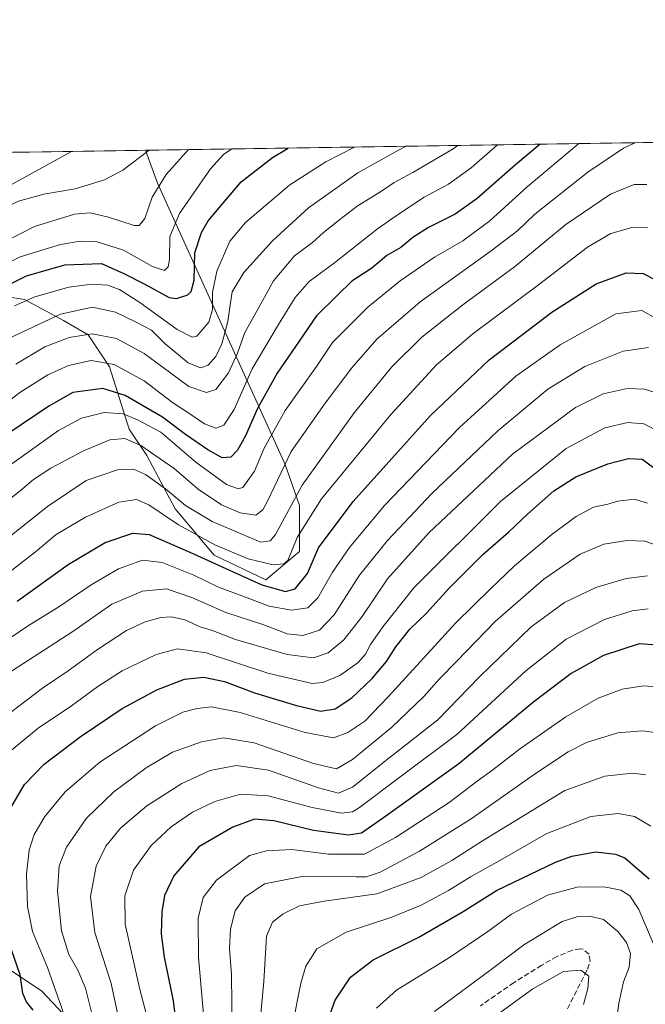
# Model space of a CAD drawing. Units: metres. Extents: x 603126 to 606545, y 4789365 to 4791733.
# Drawn here: x 603888 to 604079, y 4791430 to 4791731 of the extents above; entities that cross this region are included whole.
import ezdxf

# ---------------------------------------------------------------- set-up
doc = ezdxf.new("R2010")
doc.units = ezdxf.units.M
doc.header["$MEASUREMENT"] = 0
doc.linetypes.add('DGN Style 3', pattern=[2.307223458686699, 1.648016756204785, -0.6592067024819142])
for name, color, linetype, lineweight in [('Arbolado forestal CxS', 92, 'Continuous', 0), ('Comarca CxS', 21, 'Continuous', 0), ('Comunidad Autónoma CxS', 142, 'Continuous', 0), ('Corriente natural lineal', 142, 'Continuous', 13), ('Curva de nivel maestra', 30, 'Continuous', 30), ('Curva de nivel normal', 30, 'Continuous', 0), ('Municipio CxS', 4, 'Continuous', 0), ('Pastizal CxS', 92, 'Continuous', 0), ('Provincia CxS', 1, 'Continuous', 0), ('Senda', 7, 'DGN Style 3', 0)]:
    doc.layers.add(name, color=color, linetype=linetype, lineweight=lineweight)

# ---------------------------------------------------------------- blocks, each defined once
blk = doc.blocks.new('*U23')
at = {"layer": 'Pastizal CxS', "color": 92, "linetype": 'Continuous', "lineweight": 0}
for points in [[(603904.2333000004, 4791423.8475, 181.0584999999992), (603894.4693, 4791434.1589, 177.4986000000063), (603883.0780999997, 4791441.756300001, 172.8622999999934)], [(603878.8633000003, 4791647.1589, 97.68300000000454), (603889.1688999999, 4791645.5305, 103.0224000000017), (603901.1029000003, 4791639.019099999, 110.7014000000054), (603908.6973000001, 4791634.677300001, 114.3929999999964), (603915.2065000003, 4791624.908500001, 120.2758999999933), (603921.1741000004, 4791605.9145, 132.398000000001), (603926.5985000003, 4791597.773700001, 136.3867999999929), (603935.2780999999, 4791581.492500001, 142.3524999999936), (603947.2125000004, 4791567.382300001, 147.1331000000064), (603962.9436999997, 4791559.784700001, 148.6824999999953), (603973.2493000003, 4791568.4681, 144.8064000000013), (603973.2485999997, 4791582.579100001, 140.258799999996), (603968.9086999996, 4791595.060900001, 134.2560999999987), (603929.8772999998, 4791681.0459, 88.59709999999905), (603926.2258000001, 4791691.0933, 83.33699999999953), (604832.3150000004, 4791705.094500001, 125.1364999999932)]]:
    blk.add_polyline3d(points, dxfattribs=at)

msp = doc.modelspace()

# ---------------------------------------------------------------- linework, layer by layer
at = {"layer": 'Arbolado forestal CxS', "color": 92, "linetype": 'Continuous', "lineweight": 0, "extrusion": (0.1357820606643676, 0.002097795791599301, 0.9907365094991477), "elevation": 92132.76865255303, "flags": 128}
msp.add_lwpolyline([(4781789.939385485, -671544.428814093), (4781789.939385485, -671562.5800033008)], dxfattribs=at)
at = {"layer": 'Arbolado forestal CxS', "color": 92, "linetype": 'Continuous', "lineweight": 0, "extrusion": (-0.04737248668653857, -0.0007320987259092419, 0.99887702523213), "elevation": -32034.23461632858, "flags": 128}
msp.add_lwpolyline([(-4781786.981927039, 677116.561320243), (-4781786.981927039, 677139.1983407147)], dxfattribs=at)
at = {"layer": 'Arbolado forestal CxS', "color": 92, "linetype": 'Continuous', "lineweight": 0}
for points in [[(603837.6374000004, 4791689.724400001, 101.6413999999932), (603926.2258000001, 4791691.0933, 83.33699999999953), (603929.8772999998, 4791681.0459, 88.59709999999905), (603968.9086999996, 4791595.060900001, 134.2560999999987), (603973.2485999997, 4791582.579100001, 140.258799999996), (603973.2493000003, 4791568.4681, 144.8064000000013), (603962.9436999997, 4791559.784700001, 148.6824999999953), (603947.2125000004, 4791567.382300001, 147.1331000000064), (603935.2780999999, 4791581.492500001, 142.3524999999936), (603926.5985000003, 4791597.773700001, 136.3867999999929), (603921.1741000004, 4791605.9145, 132.398000000001), (603915.2065000003, 4791624.908500001, 120.2758999999933), (603908.6973000001, 4791634.677300001, 114.3929999999964), (603901.1029000003, 4791639.019099999, 110.7014000000054), (603889.1688999999, 4791645.5305, 103.0224000000017), (603878.8633000003, 4791647.1589, 97.68300000000454)], [(603926.2257000003, 4791691.093400001, 83.33699999999953), (603929.8772999998, 4791681.0459, 88.59709999999905), (603968.9086999996, 4791595.060900001, 134.2560999999987), (603973.2485999997, 4791582.579100001, 140.258799999996), (603973.2493000003, 4791568.4681, 144.8064000000013), (603962.9436999997, 4791559.784700001, 148.6824999999953), (603947.2125000004, 4791567.382300001, 147.1331000000064), (603935.2780999999, 4791581.492500001, 142.3524999999936), (603926.5985000003, 4791597.773700001, 136.3867999999929), (603921.1741000004, 4791605.9145, 132.398000000001), (603915.2065000003, 4791624.908500001, 120.2758999999933), (603908.6973000001, 4791634.677300001, 114.3929999999964), (603901.1029000003, 4791639.019099999, 110.7014000000054), (603889.1688999999, 4791645.5305, 103.0224000000017), (603878.8633000003, 4791647.1589, 97.68300000000454)], [(603883.0780999997, 4791441.756300001, 172.8622999999934), (603894.4693, 4791434.1589, 177.4986000000063), (603904.2333000004, 4791423.8475, 181.0584999999992)], [(603883.0780999997, 4791441.756300001, 172.8622999999934), (603894.4693, 4791434.1589, 177.4986000000063), (603904.2333000004, 4791423.8475, 181.0584999999992)]]:
    msp.add_polyline3d(points, dxfattribs=at)
at = {"layer": 'Comarca CxS', "color": 21, "linetype": 'Continuous', "lineweight": 0, "flags": 128}
msp.add_lwpolyline([(606543.9000008232, 4789417.439982072), (603161.410000796, 4789365.199982071), (603126.1300007958, 4791678.72998205), (606368.7879999989, 4791728.8367), (606457.1518422603, 4791730.20198636), (606487.0748537143, 4791730.66440153), (606507.5000008233, 4791730.97998205), (606507.9219999996, 4791704.159100001), (606508.5808313804, 4791662.283698381), (606509.4947999998, 4791604.1961), (606518.7726999995, 4791014.502300001), (606520.7638999994, 4790887.943700001)], close=True, dxfattribs=at)
at = {"layer": 'Comunidad Autónoma CxS', "color": 142, "linetype": 'Continuous', "lineweight": 0, "flags": 128}
msp.add_lwpolyline([(606543.9000008232, 4789417.439982072), (603161.410000796, 4789365.199982071), (603126.1300007958, 4791678.72998205), (606368.7879999989, 4791728.8367), (606457.1518422603, 4791730.20198636), (606487.0748537143, 4791730.66440153), (606507.5000008233, 4791730.97998205), (606507.9219999996, 4791704.159100001), (606508.5808313804, 4791662.283698381), (606509.4947999998, 4791604.1961), (606518.7726999995, 4791014.502300001), (606520.7638999994, 4790887.943700001)], close=True, dxfattribs=at)
at = {"layer": 'Corriente natural lineal', "color": 142, "linetype": 'Continuous', "lineweight": 13}
msp.add_polyline3d([(603785, 4791589, 97.47449999999662), (603787.6703000005, 4791602.018400001, 96.70819999999367), (603793.9506999999, 4791613.981000001, 96.3920000000071), (603805.9133000001, 4791626.5418, 94.85069999999541), (603813.0908000004, 4791637.906199999, 93.52700000000186), (603826.2498000005, 4791645.981000001, 92.51369999999588), (603840.6047999999, 4791649.868899999, 90.36629999999423), (603847.5099, 4791652.858999999, 89.221000000005), (603861.0037000002, 4791663.177800001, 87.12979999999516), (603870.7100999998, 4791672.040100001, 85.69629999999597), (603883.5601000005, 4791679.7401, 84.11729999999807), (603903.6101000002, 4791690.7401, 82.26529999999912), (603903.6168000001, 4791690.744000001, 82.26450000000477)], dxfattribs=at)
at = {"layer": 'Curva de nivel maestra', "color": 30, "linetype": 'Continuous', "lineweight": 30, "flags": 128}
for points, elevation in [([(604046.7917999999, 4791692.956300001), (604039.2400000002, 4791686.630100001), (604027.5800000001, 4791676.300100001), (604020.8399999999, 4791671.610099999), (604012.6200000001, 4791667.4801), (604007.9000000004, 4791664.450099999), (604004.1799999997, 4791661.390100001), (603999.9800000006, 4791658.950099999), (603995.3399999999, 4791655.020099999), (603989.25, 4791651.040100001), (603984.7599999999, 4791646.6801), (603978.4699999997, 4791640.520099999), (603973.1100000005, 4791632.7301), (603966.3899999997, 4791623.0101), (603960.4000000004, 4791612.140100001), (603956.7400000002, 4791603.8301), (603954.3499999996, 4791599.4001), (603952.25, 4791597.340100001), (603949.6500000004, 4791597.130100001), (603945.1900000004, 4791599.5101), (603938.4299999997, 4791604.220100001), (603931.3399999999, 4791609.530099999), (603919.9600000001, 4791616.200099999), (603913.1600000003, 4791618.3101), (603903.9600000001, 4791617.020099999), (603896.5999999996, 4791612.880100001), (603879.5999999996, 4791601.520099999)], 125), ([(603878.8300000001, 4791647.300100001), (603889.7999999998, 4791652.7501), (603901.5, 4791656.040100001), (603912.79, 4791656.460100001), (603919.7699999996, 4791653.300100001), (603925.9600000001, 4791650.120100001), (603933.4299999997, 4791646.140100001), (603935.6900000004, 4791645.8101), (603939.1399999997, 4791646.890100001), (603940.1600000003, 4791647.9801), (603941.0099999999, 4791651.390100001), (603941.29, 4791659.710100001), (603943.2699999996, 4791665.9801), (603945.3700000001, 4791669.5601), (603955.4299999997, 4791681.4301), (603964.9600000001, 4791688.870100001), (603969.8324999996, 4791691.767100001)], 100), ([(603886.9600000001, 4791553.340100001), (603902.5999999996, 4791564.540100001), (603913.8499999996, 4791571.210100001), (603922.3099999996, 4791574.120100001), (603927.3099999996, 4791573.6801), (603939.7599999999, 4791568.3101), (603961.7100000001, 4791558.300100001), (603969.0199999996, 4791556.270099999), (603971.9100000003, 4791557.0801), (603975.7199999997, 4791561.780099999), (603979.0999999996, 4791569.5801), (603989.6299999999, 4791583.780099999), (604013.2400000002, 4791610.020099999), (604031.2400000002, 4791627.0101), (604050.3200000003, 4791641.6501), (604063.9299999997, 4791650.270099999), (604073.0800000001, 4791653.600099999), (604078.25, 4791653.380100001), (604081.8099999996, 4791651.5801)], 150), ([(603882.9600000001, 4791486.670100001), (603889.25, 4791497.340100001), (603895.2599999999, 4791503.550100001), (603906.2100000001, 4791511.9001), (603919.0499999998, 4791520.470100001), (603929.6799999997, 4791526.200099999), (603938.1500000004, 4791529.4301), (603944.0599999996, 4791530.0701), (603950.2999999998, 4791528.780099999), (603959.4500000002, 4791525.280099999), (603972.3399999999, 4791521.390100001), (603979.75, 4791519.710100001), (603984.1299999999, 4791520.390100001), (603989.2699999996, 4791523.7301), (603995.4699999997, 4791529.7301), (603999.8300000001, 4791534.9101), (604002.6900000004, 4791539.4101), (604006.9900000002, 4791544.7501), (604012.0800000001, 4791549.620100001), (604018.9100000003, 4791557.140100001), (604029.2400000002, 4791567.5701), (604037.2400000002, 4791574.5001), (604042.9000000004, 4791579.920100001), (604050.9800000006, 4791587.0001), (604057.6600000003, 4791591.350099999), (604067.5199999996, 4791595.280099999), (604073.7599999999, 4791596.9001), (604077.9199999999, 4791596.6601), (604084.9000000004, 4791591.600099999)], 175), ([(604083.8899999997, 4791539.7401), (604077.0700000003, 4791540.2501), (604066.1900000004, 4791536.7401), (604056.2199999997, 4791531.2301), (604044.9000000004, 4791522.600099999), (604021.9100000003, 4791503.640100001), (603999.5800000001, 4791487.670100001), (603992.2400000002, 4791482.440099999), (603988.2400000002, 4791481.800100001), (603977.5300000003, 4791483.2601), (603965.3799999999, 4791486.170100001), (603959.54, 4791486.6601), (603952.8899999997, 4791484.3101), (603942.4800000006, 4791478.300100001), (603934.8700000001, 4791469.4001), (603932.0300000003, 4791463.340100001), (603931.1500000004, 4791458.4301), (603930.9500000002, 4791451.670100001), (603931.8799999999, 4791444.5801), (603934.6699999999, 4791431.1801), (603936.0499999998, 4791419.640100001)], 200), ([(603981.3399999999, 4791423.4301), (603984.1699999999, 4791431.4301), (603988.8099999996, 4791438.440099999), (603995.7300000006, 4791443.700099999), (604009.7199999997, 4791450.6801), (604023.2599999999, 4791458.450099999), (604033.5, 4791464.940099999), (604051.5300000003, 4791473.600099999), (604056.5, 4791475.390100001), (604063.8399999999, 4791476.7501), (604069.8399999999, 4791476.0601), (604072.6500000004, 4791474.840100001), (604080.1100000005, 4791468.470100001)], 225), ([(603891.8799999999, 4791428.380100001), (603889.8099999996, 4791430.9001), (603888.7199999997, 4791433.390100001), (603887.9000000004, 4791439.100099999), (603883.5199999996, 4791451.770099999)], 175)]:
    msp.add_lwpolyline(points, dxfattribs=dict(at, elevation=elevation))
at = {"layer": 'Curva de nivel normal', "color": 30, "linetype": 'Continuous', "lineweight": 0, "flags": 128}
for points, elevation in [([(603879.8300000001, 4791610.960000001), (603887.7400000002, 4791617.02), (603896.3300000001, 4791622.439999999), (603902.6200000001, 4791625.279999999), (603909.6299999999, 4791626.84), (603916.5800000001, 4791625.640000001), (603925.7800000003, 4791620.59), (603934.4400000004, 4791614.02), (603939.7100000001, 4791610.560000001), (603944.1699999999, 4791607.480000001), (603947.6600000003, 4791606.16), (603950.0999999996, 4791607.09), (603953.3099999996, 4791611.91), (603958.7400000002, 4791624.34), (603966.8200000003, 4791637.850000001), (603971.8799999999, 4791646.09), (603976.25, 4791650.99), (603983.9000000004, 4791656.74), (603997.04, 4791667.060000001), (604003.8200000003, 4791671.730000001), (604011.3799999999, 4791676.730000001), (604018.79, 4791680.730000001), (604025.7000000002, 4791685.730000001), (604033.8037999999, 4791692.7556)], 120), ([(603883.5999999996, 4791583.710000001), (603887.9299999997, 4791586.99), (603891.9299999997, 4791590.470000001), (603897.2599999999, 4791594), (603907.2599999999, 4791599.289999999), (603915.2800000003, 4791602.600000001), (603919.8899999997, 4791603.050000001), (603924.7800000003, 4791600.92), (603934.9500000002, 4791593.82), (603942.2999999998, 4791587.49), (603949.4400000004, 4791582.720000001), (603955.0700000003, 4791580.33), (603959.8700000001, 4791579.600000001), (603962.0899999999, 4791581.26), (603963.4400000004, 4791583.859999999), (603970.6900000004, 4791599.09), (603981.1399999997, 4791613.789999999), (603989.2100000001, 4791624.640000001), (603996.8399999999, 4791633.4), (604010.1399999997, 4791644.75), (604031.7800000003, 4791660.32), (604039.9299999997, 4791666.600000001), (604045.1699999999, 4791671.609999999), (604061.3799999999, 4791684.439999999), (604072.2300000006, 4791691.710000001), (604075.8663999997, 4791693.4056)], 135), ([(603884.5999999996, 4791594.75), (603899.5999999996, 4791605.460000001), (603906.5999999996, 4791609.24), (603913.54, 4791610.91), (603919.3200000003, 4791610.52), (603923.9400000004, 4791608.66), (603930.8600000005, 4791604.930000001), (603941.5899999999, 4791595.75), (603950.9199999999, 4791589), (603954.54, 4791587.65), (603955.9000000004, 4791588.09), (603959.4600000001, 4791593.039999999), (603962.4299999997, 4791600.060000001), (603968.8499999996, 4791611.600000001), (603978.4900000002, 4791625.029999999), (603983.3300000001, 4791632.310000001), (603987.0599999996, 4791636.07), (603994.1200000001, 4791643.100000001), (604004.04, 4791651.199999999), (604014.5, 4791658.430000001), (604023.1600000003, 4791663.390000001), (604031.3799999999, 4791669.539999999), (604042.7999999998, 4791679.92), (604058.6058999998, 4791693.138900001)], 130), ([(603880.6314000003, 4791690.388800001), (603876.5899999999, 4791684.529999999), (603875, 4791680.76), (603874.5199999996, 4791677.300000001), (603875.6200000001, 4791672.380000001), (603876.4600000001, 4791671.310000001), (603879.2199999997, 4791671.710000001), (603887.4000000004, 4791675.5), (603895.1299999999, 4791677.720000001), (603904.7300000006, 4791679.25), (603913.6799999997, 4791682.039999999), (603919.2599999999, 4791685.01), (603927.3049, 4791691.109999999)], 85), ([(603952.5379999997, 4791691.4999), (603950.04, 4791689.779999999), (603946.0499999998, 4791685.460000001), (603936.5899999999, 4791671.730000001), (603933.6299999999, 4791664.77), (603933.54, 4791657.710000001), (603933.1600000003, 4791655.51), (603932.0099999999, 4791654.390000001), (603928.29, 4791655.57), (603919.5099999999, 4791660.51), (603911.4100000003, 4791663.130000001), (603906.2599999999, 4791663.279999999), (603900.1699999999, 4791662.33), (603887.9299999997, 4791658.560000001), (603876.9299999997, 4791653.130000001)], 95), ([(603879.4000000004, 4791661.310000001), (603892.2599999999, 4791667.84), (603904.4400000004, 4791671.609999999), (603909.3099999996, 4791671.949999999), (603914.8899999997, 4791670.67), (603922.7100000001, 4791668.119999999), (603924.29, 4791668.140000001), (603925.9400000004, 4791670.199999999), (603928.2000000002, 4791676.789999999), (603932.4800000006, 4791683.730000001), (603939.3032999998, 4791691.295399999)], 90), ([(604005.8532999996, 4791692.3237), (604003.5300000003, 4791691.15), (603991.0599999996, 4791684.210000001), (603975.9600000001, 4791673.460000001), (603965.0199999996, 4791663.4), (603956.2000000002, 4791653.75), (603952.6200000001, 4791647.810000001), (603952.2000000002, 4791644.42), (603951.3099999996, 4791638.74), (603949.54, 4791631.9), (603947.7199999997, 4791628.07), (603945.2999999998, 4791625.439999999), (603943.0199999996, 4791624.57), (603939.25, 4791626.180000001), (603932.2400000002, 4791631.9), (603927.9900000002, 4791636.130000001), (603923.3700000001, 4791638.52), (603917.0199999996, 4791641.57), (603909.9900000002, 4791643.15), (603900.2599999999, 4791641.029999999), (603885.2599999999, 4791633.960000001)], 110), ([(603886.1299999999, 4791643.52), (603892.3799999999, 4791646.350000001), (603902.79, 4791649.300000001), (603909.7400000002, 4791650.189999999), (603914.5300000003, 4791649.859999999), (603918.2100000001, 4791648.560000001), (603924.4199999999, 4791644.539999999), (603935.8700000001, 4791636.33), (603940.4299999997, 4791634), (603941.9199999999, 4791634.26), (603945.5899999999, 4791638.529999999), (603946.6799999997, 4791642.439999999), (603946.6900000004, 4791647.630000001), (603947.9900000002, 4791654.17), (603951.9800000006, 4791663.32), (603956.7199999997, 4791668.980000001), (603970.25, 4791680.539999999), (603981.2699999996, 4791687.600000001), (603990.0165999997, 4791692.079)], 105), ([(604021.6837999999, 4791692.568299999), (604020.2300000006, 4791691.480000001), (604007.8700000001, 4791684.26), (604002.1699999999, 4791681.220000001), (603998.3099999996, 4791678.560000001), (603990.8399999999, 4791674.050000001), (603985.5800000001, 4791669.91), (603980.5700000003, 4791665.960000001), (603977.2000000002, 4791662.930000001), (603971.7100000001, 4791658.789999999), (603965.3499999996, 4791651.17), (603960.8300000001, 4791643.07), (603956.5800000001, 4791635.4), (603954.3200000003, 4791629.07), (603951.5300000003, 4791623.07), (603947.6600000003, 4791618.02), (603944.79, 4791617.07), (603939.3799999999, 4791618.859999999), (603933.4800000006, 4791623.300000001), (603925.7800000003, 4791628.949999999), (603917.3399999999, 4791633.560000001), (603909.9299999997, 4791634.99), (603902.8799999999, 4791633.84), (603895.4199999999, 4791631.01), (603886.5999999996, 4791625.75)], 115), ([(603877.5999999996, 4791567.42), (603896.2599999999, 4791582.210000001), (603908.0700000003, 4791590.180000001), (603917.6500000004, 4791593.42), (603922.5, 4791593.65), (603926.1799999997, 4791592), (603932.25, 4791587.66), (603938.4100000003, 4791582.550000001), (603946.5599999996, 4791577.640000001), (603955.6600000003, 4791573.82), (603961.4199999999, 4791571.33), (603964.2800000003, 4791571.789999999), (603965.8700000001, 4791573.699999999), (603974.0800000001, 4791588.76), (603989.9199999999, 4791610.850000001), (604001.5, 4791624.92), (604010.6600000003, 4791633.939999999), (604023.1200000001, 4791643.83), (604038.9199999999, 4791655.49), (604054.5999999996, 4791668.4), (604068.2400000002, 4791677.720000001), (604075.5, 4791680.640000001), (604079.4299999997, 4791680.58)], 140), ([(603880.5999999996, 4791559.100000001), (603892.5999999996, 4791568.4), (603898.8499999996, 4791573.640000001), (603907.8499999996, 4791579.02), (603918.0800000001, 4791583.560000001), (603923.4800000006, 4791584.42), (603927.25, 4791582.74), (603936.25, 4791576.65), (603947.5899999999, 4791570.460000001), (603957.5899999999, 4791566.210000001), (603965.25, 4791564.42), (603968.4800000006, 4791564.680000001), (603969.6600000003, 4791565.74), (603972.54, 4791572.800000001), (603979.9800000006, 4791584.619999999), (604001.2400000002, 4791610.480000001), (604015.1600000003, 4791625.51), (604026.2400000002, 4791634.949999999), (604046.3200000003, 4791649.980000001), (604061.25, 4791661.49), (604068.4000000004, 4791665.680000001), (604075.2300000006, 4791667.539999999), (604079.5700000003, 4791667.359999999)], 145), ([(604082.25, 4791639.680000001), (604077.8799999999, 4791642.119999999), (604069.9000000004, 4791641.130000001), (604052.9299999997, 4791631.630000001), (604039.4000000004, 4791622.09), (604022.0999999996, 4791606.4), (603999.1699999999, 4791582.41), (603988.4800000006, 4791569.680000001), (603983.3799999999, 4791562.140000001), (603978.8799999999, 4791554.34), (603975.7999999998, 4791551.27), (603970.7999999998, 4791550.560000001), (603963.9299999997, 4791551.76), (603955.9800000006, 4791554.810000001), (603948.4800000006, 4791557.640000001), (603940.9600000001, 4791561.24), (603931.25, 4791565.130000001), (603925.25, 4791565.84), (603917.9199999999, 4791563.17), (603909.5899999999, 4791558.32), (603899.7300000006, 4791551.539999999), (603890.1500000004, 4791545.710000001), (603883.0700000003, 4791540.91)], 155), ([(603885.2699999996, 4791531.939999999), (603903.9400000004, 4791544.08), (603915.9000000004, 4791552.380000001), (603925.2199999997, 4791556.380000001), (603932.5800000001, 4791557.07), (603940.2999999998, 4791554.460000001), (603950.7000000002, 4791549.859999999), (603962.0599999996, 4791546.189999999), (603969.4400000004, 4791543.369999999), (603974.2400000002, 4791542.869999999), (603979.3899999997, 4791544.480000001), (603983.8300000001, 4791549.15), (603991.6100000005, 4791561.210000001), (604000.1399999997, 4791571.880000001), (604013.7000000002, 4791586.16), (604033.8600000005, 4791605.34), (604049.1500000004, 4791618.08), (604060.4800000006, 4791624.99), (604072.1900000004, 4791629.699999999), (604079.9000000004, 4791630.789999999)], 160), ([(604081.9199999999, 4791617.08), (604078.6900000004, 4791618.130000001), (604073.3799999999, 4791618.289999999), (604066.0599999996, 4791616.699999999), (604057.5700000003, 4791612.5), (604038.3300000001, 4791598.27), (604012.8799999999, 4791574.32), (604000.1399999997, 4791560.109999999), (603992.3899999997, 4791548.59), (603986.8300000001, 4791541.480000001), (603982, 4791537.52), (603977.5599999996, 4791535.970000001), (603969.4299999997, 4791536.980000001), (603953.6600000003, 4791541.609999999), (603946.4000000004, 4791544.42), (603943.1100000005, 4791545.380000001), (603938.2199999997, 4791547.58), (603934.1500000004, 4791548.560000001), (603930.8499999996, 4791548.300000001), (603926.04, 4791547.029999999), (603920.4199999999, 4791544.380000001), (603911.5300000003, 4791538.539999999), (603902.5499999998, 4791532.029999999), (603894.7199999997, 4791526.75), (603878, 4791514.09)], 165), ([(603882.8799999999, 4791505.869999999), (603893.4199999999, 4791514.480000001), (603903.5499999998, 4791521.289999999), (603911.5899999999, 4791527.220000001), (603919.0499999998, 4791531.99), (603929.4500000002, 4791537.01), (603936.0099999999, 4791538.75), (603944.6799999997, 4791537.480000001), (603963.5199999996, 4791531.350000001), (603977.1399999997, 4791528.189999999), (603980.3300000001, 4791528.5), (603985.5700000003, 4791530.58), (603991.1900000004, 4791534.59), (603993.4400000004, 4791537.16), (603994.9800000006, 4791540.08), (603998.7199999997, 4791545.5), (604008.1399999997, 4791557.41), (604034.6399999997, 4791583.800000001), (604054.7000000002, 4791599.970000001), (604066.5899999999, 4791606.300000001), (604073.6100000005, 4791607.890000001), (604078.5199999996, 4791607.529999999), (604083.4400000004, 4791604.939999999)], 170), ([(603901.9100000003, 4791425.230000001), (603896.2300000006, 4791441.430000001), (603891.6399999997, 4791452.430000001), (603890.1100000005, 4791460.039999999), (603889.8399999999, 4791469.980000001), (603890.6600000003, 4791477.27), (603892.2000000002, 4791482.029999999), (603895.4699999997, 4791487.550000001), (603901.6799999997, 4791495.09), (603912.2800000003, 4791504.09), (603929.2000000002, 4791515.189999999), (603937.5599999996, 4791519.4), (603941.9600000001, 4791520.550000001), (603946.3200000003, 4791521.07), (603955.0999999996, 4791519.279999999), (603975, 4791513.189999999), (603983.6299999999, 4791511.560000001), (603987.9800000006, 4791513.16), (603993.1799999997, 4791516.640000001), (604000.3600000005, 4791524.039999999), (604021.04, 4791546.74), (604031.6299999999, 4791557.07), (604039, 4791564.07), (604050.5099999999, 4791573.789999999), (604057.79, 4791579.230000001), (604063.1200000001, 4791582), (604067.4600000001, 4791582.980000001), (604070.5300000003, 4791583.859999999), (604075.5099999999, 4791584.480000001), (604079.5700000003, 4791583.230000001)], 180), ([(604084.2400000002, 4791569.76), (604078.8200000003, 4791571.67), (604073.3799999999, 4791571.880000001), (604066.2300000006, 4791570.720000001), (604059.0499999998, 4791567.720000001), (604047.9000000004, 4791560), (604033.0300000003, 4791547.119999999), (604021.3200000003, 4791535.01), (604015.9900000002, 4791529.550000001), (604011.2400000002, 4791524.199999999), (604001.3200000003, 4791514.76), (603989.4600000001, 4791504.890000001), (603984.5499999998, 4791502.130000001), (603977.5, 4791503.680000001), (603959.4199999999, 4791510.039999999), (603950, 4791511.59), (603943.25, 4791510.369999999), (603934.4600000001, 4791507.140000001), (603926.4100000003, 4791502.42), (603916.4600000001, 4791495.02), (603908.1399999997, 4791486.960000001), (603902.0800000001, 4791478.109999999), (603899.7999999998, 4791472.41), (603899.2599999999, 4791464.680000001), (603900.5, 4791452.59), (603902.75, 4791445.380000001), (603905.5, 4791440.539999999), (603907.9000000004, 4791435.039999999), (603909.7000000002, 4791427.77)], 185), ([(604079.6200000001, 4791561.02), (604073.0599999996, 4791560.26), (604063.8300000001, 4791557.5), (604054.2300000006, 4791552.949999999), (604044.0499999998, 4791545.51), (604028.2800000003, 4791530.189999999), (604015.5199999996, 4791517.09), (604000.54, 4791505.380000001), (603989.4299999997, 4791496.480000001), (603985.1500000004, 4791494.619999999), (603979.0999999996, 4791496.279999999), (603963.75, 4791501.66), (603953.8799999999, 4791503.130000001), (603945.9199999999, 4791501.619999999), (603937.25, 4791497.630000001), (603926.5899999999, 4791490.74), (603918.5899999999, 4791483.960000001), (603914.0999999996, 4791478.42), (603911.1399999997, 4791472.32), (603909.3600000005, 4791463.09), (603910.7300000006, 4791452.07), (603915.7100000001, 4791436.480000001), (603919.4199999999, 4791418.92)], 190), ([(603926.7100000001, 4791426.220000001), (603924.4100000003, 4791434.640000001), (603922.9500000002, 4791441.439999999), (603919.9800000006, 4791454.609999999), (603919.8600000005, 4791463.310000001), (603922.5199999996, 4791471.09), (603927.9199999999, 4791478.65), (603934.04, 4791484.34), (603940.5899999999, 4791488.84), (603947.4000000004, 4791492.119999999), (603955.2599999999, 4791494.359999999), (603963.6299999999, 4791493.82), (603977.1200000001, 4791490.220000001), (603986.0800000001, 4791488.51), (603989.4100000003, 4791488.970000001), (603991.5800000001, 4791490.279999999), (604003.5300000003, 4791499.210000001), (604021.2800000003, 4791512.58), (604042.4400000004, 4791532.050000001), (604054.6900000004, 4791541.680000001), (604066.4600000001, 4791547.730000001), (604074.8799999999, 4791550.4), (604079.75, 4791550.930000001)], 195), ([(604083.7199999997, 4791527.02), (604078.3499999996, 4791527.480000001), (604071.8399999999, 4791526.380000001), (604064.5700000003, 4791523.680000001), (604054.5999999996, 4791517.980000001), (604040.5, 4791508.100000001), (604032.2999999998, 4791501.730000001), (604027.5, 4791498.300000001), (604019.0199999996, 4791491.82), (604002.5700000003, 4791481.119999999), (603993.1200000001, 4791475.960000001), (603982.0899999999, 4791475.99), (603970.8600000005, 4791477.430000001), (603963.1500000004, 4791477.01), (603957.9199999999, 4791475.59), (603947.8399999999, 4791468.029999999), (603943.8399999999, 4791462.76), (603942.29, 4791456.430000001), (603942.4000000004, 4791444.560000001), (603944.1399999997, 4791424.65)], 205), ([(603952.6600000003, 4791421.58), (603952.4900000002, 4791439.140000001), (603951.8600000005, 4791447.189999999), (603952.1200000001, 4791453.09), (603953.5999999996, 4791458.699999999), (603956.5099999999, 4791462.869999999), (603962.5800000001, 4791466.91), (603973.9100000003, 4791469.180000001), (603990.5800000001, 4791469.08), (603993.6600000003, 4791469.119999999), (603997.9100000003, 4791470.480000001), (604009.9100000003, 4791476.890000001), (604025.6799999997, 4791486.810000001), (604045.6500000004, 4791500.890000001), (604055.3399999999, 4791507.279999999), (604060.9800000006, 4791510.08), (604070.5099999999, 4791513.050000001), (604077.9699999997, 4791513.680000001), (604081.9000000004, 4791513.15)], 210), ([(603959.8200000003, 4791409.930000001), (603962.3799999999, 4791437.100000001), (603963.1799999997, 4791450.930000001), (603965.0300000003, 4791455.220000001), (603968.29, 4791457.810000001), (603973.2300000006, 4791460.210000001), (603980.75, 4791461.609999999), (603996.8600000005, 4791463.869999999), (604010.4500000002, 4791468.91), (604019.7999999998, 4791474.08), (604029.1399999997, 4791480.07), (604042.4800000006, 4791488.199999999), (604054.3700000001, 4791495.430000001), (604066.54, 4791499.83), (604075.0199999996, 4791500.75), (604079.0800000001, 4791500.230000001)], 215), ([(603968.6100000005, 4791410.9), (603973.6500000004, 4791436.58), (603975.1600000003, 4791441.810000001), (603978.5599999996, 4791447.050000001), (603987.4800000006, 4791452.15), (604001.5099999999, 4791456.76), (604010.4000000004, 4791460.380000001), (604018.7999999998, 4791464.91), (604025.5300000003, 4791469.09), (604034.4299999997, 4791474.09), (604048.8499999996, 4791482.300000001), (604062.2300000006, 4791487.529999999), (604070.6100000005, 4791488.470000001), (604075.6200000001, 4791487.470000001), (604080.6200000001, 4791484.58)], 220), ([(603996.7599999999, 4791428.960000001), (604002.9299999997, 4791434.430000001), (604019.0899999999, 4791444.42), (604030.8200000003, 4791452.390000001), (604038.04, 4791457.640000001), (604049.0199999996, 4791463.51), (604058.0899999999, 4791465.970000001), (604066.3300000001, 4791466.060000001), (604071.4800000006, 4791465.029999999), (604074.1799999997, 4791463.32), (604076.9500000002, 4791459.15), (604081.3700000001, 4791448.77)], 230), ([(604069.3499999996, 4791418.800000001), (604070.8200000003, 4791430.470000001), (604072.25, 4791437.01), (604073.9900000002, 4791441.5), (604074.4199999999, 4791445.699999999), (604073.1799999997, 4791449.07), (604070.5, 4791452.390000001), (604066.1100000005, 4791456.060000001), (604061.9699999997, 4791457.109999999), (604057.9800000006, 4791456.859999999), (604053.5, 4791455.460000001), (604041.8099999996, 4791448.33), (604032.2100000001, 4791441.039999999), (604014.4900000002, 4791427.960000001)], 235), ([(604060.0300000003, 4791430.029999999), (604061.3899999997, 4791435), (604061.6399999997, 4791438.74), (604059.1799999997, 4791440.609999999), (604053.8799999999, 4791440.210000001), (604044.5700000003, 4791434.83), (604025.2400000002, 4791420.84)], 240)]:
    msp.add_lwpolyline(points, dxfattribs=dict(at, elevation=elevation))
at = {"layer": 'Municipio CxS', "color": 4, "linetype": 'Continuous', "lineweight": 0, "flags": 128}
msp.add_lwpolyline([(606543.9000008232, 4789417.439982072), (603161.410000796, 4789365.199982071), (603126.1300007958, 4791678.72998205), (606368.7879999989, 4791728.8367), (606457.1518422603, 4791730.20198636), (606464.0260000002, 4791717.566000001), (606475.9709999989, 4791696.351), (606488.8859999998, 4791681.732000001), (606500.5289999993, 4791666.999), (606508.5808313804, 4791662.283698381), (606509.4947999998, 4791604.1961), (606518.7726999995, 4791014.502300001), (606520.7638999994, 4790887.943700001)], close=True, dxfattribs=at)
at = {"layer": 'Pastizal CxS', "color": 92, "linetype": 'Continuous', "lineweight": 0, "extrusion": (0.001330300531399307, 2.055637631671831e-05, 0.9999991149385741), "elevation": 985.2401105236661, "flags": 128}
msp.add_lwpolyline([(603925.5804525373, 4791691.074059434), (604178.3952763476, 4791694.980659435)], dxfattribs=at)
at = {"layer": 'Pastizal CxS', "color": 92, "linetype": 'Continuous', "lineweight": 0}
for points in [[(603926.2257000003, 4791691.093400001, 83.33699999999953), (603929.8772999998, 4791681.0459, 88.59709999999905), (603968.9086999996, 4791595.060900001, 134.2560999999987), (603973.2485999997, 4791582.579100001, 140.258799999996), (603973.2493000003, 4791568.4681, 144.8064000000013), (603962.9436999997, 4791559.784700001, 148.6824999999953), (603947.2125000004, 4791567.382300001, 147.1331000000064), (603935.2780999999, 4791581.492500001, 142.3524999999936), (603926.5985000003, 4791597.773700001, 136.3867999999929), (603921.1741000004, 4791605.9145, 132.398000000001), (603915.2065000003, 4791624.908500001, 120.2758999999933), (603908.6973000001, 4791634.677300001, 114.3929999999964), (603901.1029000003, 4791639.019099999, 110.7014000000054), (603889.1688999999, 4791645.5305, 103.0224000000017), (603878.8633000003, 4791647.1589, 97.68300000000454)], [(603883.0780999997, 4791441.756300001, 172.8622999999934), (603894.4693, 4791434.1589, 177.4986000000063), (603904.2333000004, 4791423.8475, 181.0584999999992)]]:
    msp.add_polyline3d(points, dxfattribs=at)
at = {"layer": 'Provincia CxS', "color": 1, "linetype": 'Continuous', "lineweight": 0, "flags": 128}
msp.add_lwpolyline([(606543.9000008232, 4789417.439982072), (603161.410000796, 4789365.199982071), (603126.1300007958, 4791678.72998205), (606368.7879999989, 4791728.8367), (606457.1518422603, 4791730.20198636), (606487.0748537143, 4791730.66440153), (606507.5000008233, 4791730.97998205), (606507.9219999996, 4791704.159100001), (606508.5808313804, 4791662.283698381), (606509.4947999998, 4791604.1961), (606518.7726999995, 4791014.502300001), (606520.7638999994, 4790887.943700001)], close=True, dxfattribs=at)
at = {"layer": 'Senda', "color": 7, "linetype": 'DGN Style 3', "lineweight": 0}
msp.add_polyline3d([(604055.1601, 4791428.7401, 250.6462999999931), (604061.2200999996, 4791440.880100001, 241.835699999996), (604062.0401, 4791443.300100001, 240.4952000000048), (604061.7200999996, 4791445.4301, 240.431700000001), (604059.8701, 4791447.030099999, 239.9737000000023), (604059.0201000003, 4791447.110099999, 239.7691999999952), (604056.6401000004, 4791446.670100001, 239.3989000000001), (604051.9101, 4791444.7501, 239.2553999999946), (604047.2701000003, 4791442.0801, 239.4829000000027), (604038.8000999996, 4791436.8201, 239.3236000000034), (604028.5401, 4791429.690099999, 240.2286000000022)], dxfattribs=at)

# ---------------------------------------------------------------- block references
at = {"layer": 'Pastizal CxS', "color": 92, "linetype": 'Continuous', "lineweight": 0}
msp.add_blockref('*U23', (0, 0), dxfattribs=at)

doc.saveas('drawing.dxf')
